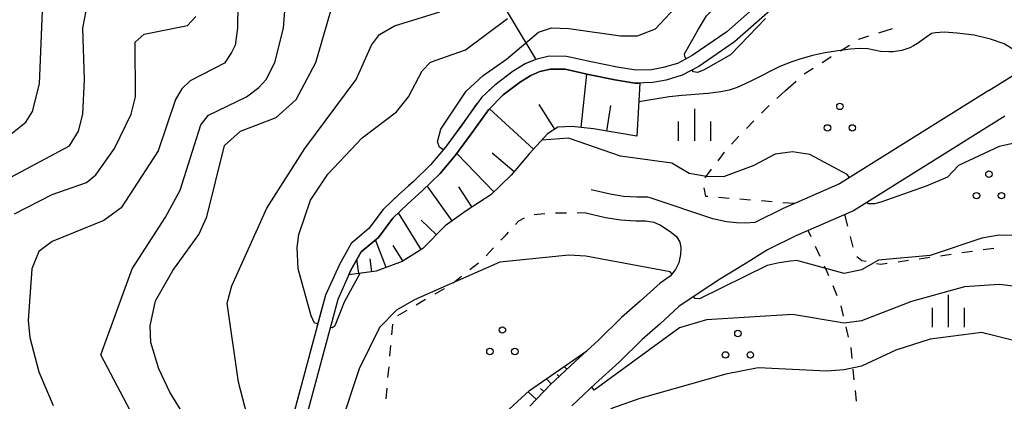
# Model space of a CAD drawing. Units: metres. Extents: x -38055 to -35747, y -132091 to -130373.
# Drawn here: x -36462 to -36347, y -131239 to -131195 of the extents above; entities that cross this region are included whole.
import ezdxf

# ---------------------------------------------------------------- set-up
doc = ezdxf.new("R2010")
doc.units = ezdxf.units.M
doc.header["$LTSCALE"] = 2.5
doc.layers.get('0').update_dxf_attribs({"linetype": 'CONTINUOUS'})
for name, color, linetype in [('1103000', 7, 'CONTINUOUS'), ('2101000', 7, 'CONTINUOUS'), ('5101000', 7, 'CONTINUOUS'), ('6101110', 7, 'CONTINUOUS'), ('6101120', 7, 'CONTINUOUS'), ('6101990', 7, 'CONTINUOUS'), ('6301000', 7, 'CONTINUOUS'), ('6318000', 7, 'CONTINUOUS'), ('6334000', 7, 'CONTINUOUS'), ('7101000', 7, 'CONTINUOUS'), ('7102000', 7, 'CONTINUOUS')]:
    doc.layers.add(name, color=color, linetype=linetype)

# ---------------------------------------------------------------- blocks, each defined once
blk = doc.blocks.new('631800')
at = {"color": 0, "linetype": 'ByBlock', "lineweight": -2}
for centre in [(0, 0.667), (-0.577, -0.333), (0.577, -0.333)]:
    blk.add_circle(centre, 0.15, dxfattribs=at)
blk = doc.blocks.new('633400')
at = {"color": 0, "linetype": 'ByBlock', "lineweight": -2}
for points in [[(0, -0.75), (0, 0.75)], [(-0.75, -0.75), (-0.75, 0.15)], [(0.75, -0.75), (0.75, 0.15)]]:
    blk.add_lwpolyline(points, dxfattribs=at)

msp = doc.modelspace()

# ---------------------------------------------------------------- linework, layer by layer
at = {"layer": '1103000', "linetype": 'Continuous'}
for points in [[(-36407.65, -131189.89), (-36404.45, -131195.26)], [(-36404.45, -131195.26), (-36401.83, -131199.64)], [(-36401.83, -131199.64), (-36402.89, -131200.09)], [(-36404.6, -131201.11), (-36405.4, -131201.72)], [(-36406.59, -131202.64), (-36407.31, -131203.32)], [(-36406.59, -131202.63), (-36406.59, -131202.64)], [(-36408.66, -131204.79), (-36410.43, -131207.28)], [(-36410.43, -131207.28), (-36412.32, -131209.84)], [(-36412.33, -131209.85), (-36414.05, -131211.89)], [(-36412.32, -131209.84), (-36412.33, -131209.85)], [(-36414.05, -131211.89), (-36416.05, -131213.84)], [(-36416.05, -131213.84), (-36416.63, -131214.37)], [(-36418.11, -131215.72), (-36418.83, -131216.41)], [(-36419.85, -131217.51), (-36420.45, -131218.31)], [(-36421.77, -131219.79), (-36423.29, -131221.05)], [(-36423.29, -131221.05), (-36424.65, -131223.5)], [(-36424.65, -131223.5), (-36425.26, -131224.85)], [(-36425.26, -131224.85), (-36426.26, -131227.08)], [(-36426.26, -131227.08), (-36427.25, -131230.75)], [(-36427.77, -131232.68), (-36428.03, -131233.65)], [(-36428.41, -131235.1), (-36428.67, -131236.06)], [(-36429.19, -131237.99), (-36430.81, -131244.03)]]:
    msp.add_lwpolyline(points, dxfattribs=at)
at = {"layer": '2101000', "flags": 128}
for points in [[(-36349.18, -131203.28), (-36343.42, -131199.66)], [(-36349.18, -131203.28), (-36366.55, -131214.13), (-36373.1, -131216.99), (-36376.39, -131218.63), (-36377.43, -131218.69), (-36378.49, -131218.65), (-36379.68, -131218.52), (-36381.24, -131218.19), (-36388.52, -131215.73), (-36388.81, -131215.68), (-36390.1, -131215.66), (-36391.64, -131215.58), (-36393.18, -131215.33), (-36395.38, -131214.82)], [(-36347.32, -131206.25), (-36364.92, -131217.24), (-36371.61, -131220.16), (-36374.9, -131221.8), (-36377.49, -131223.42), (-36380.36, -131225.16), (-36382.86, -131226.79), (-36385.19, -131228.4), (-36387.38, -131230.39), (-36389.46, -131232.21), (-36392.12, -131234.85), (-36394.89, -131237.36), (-36397.64, -131239.94)], [(-36396, -131217.51), (-36393.71, -131218.03), (-36391.93, -131218.32), (-36390.2, -131218.41), (-36389.06, -131218.43), (-36388.1, -131218.58), (-36387.35, -131218.93), (-36386.2, -131219.67), (-36385.48, -131220.24), (-36385.08, -131220.92), (-36384.97, -131221.58), (-36385.02, -131222.34), (-36385.2, -131223.29), (-36385.61, -131224.09), (-36386.17, -131224.81), (-36386.2, -131224.84), (-36387.38, -131225.66), (-36389.71, -131227.78), (-36391.85, -131229.65), (-36394.53, -131232.3), (-36397.27, -131234.79), (-36400.1, -131237.46), (-36402.53, -131239.99)]]:
    msp.add_lwpolyline(points, dxfattribs=at)
at = {"layer": '5101000', "flags": 128}
for points in [[(-36372.37, -131189.99), (-36379.64, -131196.45), (-36383.64, -131199.2), (-36385.37, -131200.11), (-36387.02, -131200.6), (-36388.39, -131200.86), (-36390.22, -131200.91), (-36392.37, -131200.55), (-36395.4, -131199.94), (-36398.25, -131199.29), (-36400.27, -131199.28), (-36401.83, -131199.65), (-36403.07, -131200.17), (-36404.45, -131201), (-36406.6, -131202.65), (-36408.08, -131204.05), (-36408.52, -131204.6), (-36410.44, -131207.28), (-36412.32, -131209.84), (-36414.05, -131211.9), (-36416.05, -131213.84), (-36417.72, -131215.35), (-36419.56, -131217.1), (-36421.22, -131219.32), (-36423.29, -131221.04), (-36424.65, -131223.5), (-36426.26, -131227.08), (-36432.19, -131249.18)], [(-36371.42, -131191.14), (-36378.72, -131197.62), (-36382.87, -131200.48), (-36384.81, -131201.49), (-36386.67, -131202.05), (-36388.24, -131202.34), (-36390.33, -131202.41), (-36392.64, -131202.01), (-36395.71, -131201.4), (-36398.42, -131200.78), (-36400.1, -131200.77), (-36401.37, -131201.07), (-36402.39, -131201.5), (-36403.61, -131202.24), (-36405.63, -131203.78), (-36407.32, -131205.51), (-36409.22, -131208.16), (-36411.14, -131210.77), (-36412.95, -131212.92), (-36415.02, -131214.94), (-36416.7, -131216.45), (-36418.43, -131218.1), (-36420.12, -131220.37), (-36422.11, -131222.02), (-36423.31, -131224.17), (-36424.84, -131227.59), (-36430.72, -131249.49)]]:
    msp.add_lwpolyline(points, dxfattribs=at)
at = {"layer": '6101110', "flags": 128}
for points in [[(-36390.08, -131208.56), (-36395.12, -131207.73), (-36397.65, -131207.45), (-36399.27, -131207.54), (-36400.46, -131208.29), (-36402.55, -131210.58), (-36404.7, -131213.12), (-36407.05, -131215.39), (-36409.9, -131217.24), (-36412.36, -131219.01), (-36414.95, -131221.66), (-36417.37, -131223.15), (-36420.39, -131224.29), (-36423.54, -131224.7)], [(-36395.91, -131233.56), (-36397.27, -131234.79), (-36400.1, -131237.46), (-36402.53, -131239.99)]]:
    msp.add_lwpolyline(points, dxfattribs=at)
at = {"layer": '6101120', "flags": 128}
for points in [[(-36423.54, -131224.7), (-36423.31, -131224.17), (-36422.11, -131222.02), (-36420.12, -131220.37), (-36418.43, -131218.1), (-36416.7, -131216.45), (-36415.02, -131214.94), (-36412.95, -131212.92), (-36411.14, -131210.77), (-36409.22, -131208.16), (-36407.32, -131205.51), (-36405.63, -131203.78), (-36403.61, -131202.24), (-36402.39, -131201.5), (-36401.37, -131201.07), (-36400.1, -131200.77), (-36398.42, -131200.78), (-36395.71, -131201.4), (-36392.64, -131202.01), (-36390.33, -131202.41), (-36389.73, -131202.39), (-36390.08, -131208.56)], [(-36407.74, -131242.93), (-36402.54, -131238.15), (-36395.91, -131233.56)]]:
    msp.add_lwpolyline(points, dxfattribs=at)
at = {"layer": '6101990', "flags": 128}
for points in [[(-36396.57, -131207.57), (-36395.89, -131201.36)], [(-36399.62, -131207.76), (-36401.44, -131204.89)], [(-36393.58, -131207.99), (-36393.09, -131205)], [(-36402.08, -131210.07), (-36407.21, -131205.39)], [(-36406.69, -131215.05), (-36411, -131210.58)], [(-36404.34, -131212.71), (-36406.88, -131210.56)], [(-36411.53, -131218.41), (-36414.44, -131214.37)], [(-36409.24, -131216.81), (-36410.75, -131214.46)], [(-36415.13, -131221.76), (-36417.78, -131217.49)], [(-36413.38, -131220.05), (-36415.13, -131218.34)], [(-36419.23, -131223.85), (-36420.44, -131220.63)], [(-36417.27, -131223.09), (-36418.38, -131221.3)], [(-36422.39, -131224.55), (-36422.6, -131222.9)], [(-36420.86, -131224.35), (-36421.06, -131222.83)], [(-36398.21, -131235.68), (-36398.51, -131235.36)], [(-36400.03, -131237.39), (-36400.59, -131236.8)], [(-36399.12, -131236.53), (-36399.33, -131236.31)], [(-36401.76, -131239.19), (-36402.7, -131238.3)], [(-36400.9, -131238.29), (-36401.29, -131237.92)]]:
    msp.add_lwpolyline(points, dxfattribs=at)
at = {"layer": '6301000', "linetype": 'Continuous'}
for points in [[(-36361.95, -131196.54), (-36360.39, -131196.04)], [(-36364.3, -131197.3), (-36363.14, -131196.92)], [(-36366.44, -131198.64), (-36365.39, -131197.98)], [(-36364.33, -131197.31), (-36364.3, -131197.3)], [(-36368.55, -131199.99), (-36367.55, -131199.34)], [(-36367.55, -131199.34), (-36367.5, -131199.31)], [(-36370.65, -131201.34), (-36369.6, -131200.66)], [(-36372.8, -131203.28), (-36371.58, -131202.18)], [(-36373.8, -131204.18), (-36372.8, -131203.28)], [(-36375.61, -131205.9), (-36374.91, -131205.19)], [(-36374.91, -131205.19), (-36374.72, -131205.02)], [(-36377.35, -131207.69), (-36376.48, -131206.8)], [(-36379.09, -131209.49), (-36378.22, -131208.59)], [(-36380.65, -131211.44), (-36379.9, -131210.44)], [(-36382.16, -131213.43), (-36381.41, -131212.43)], [(-36382.05, -131215.59), (-36382.26, -131214.57)], [(-36381.84, -131215.61), (-36382.05, -131215.59)], [(-36379.35, -131215.81), (-36380.59, -131215.71)], [(-36376.86, -131216.01), (-36378.1, -131215.91)], [(-36374.36, -131216.21), (-36375.61, -131216.11)], [(-36371.78, -131216.42), (-36373.12, -131216.31)], [(-36401.62, -131217.67), (-36402.01, -131217.73)], [(-36400.77, -131217.6), (-36401.62, -131217.67)], [(-36398.27, -131217.54), (-36399.52, -131217.54)], [(-36396, -131217.51), (-36397.02, -131217.53)], [(-36365.96, -131217.69), (-36365.61, -131219.05)], [(-36403.82, -131218.45), (-36404.18, -131218.84)], [(-36403.18, -131218.11), (-36403.82, -131218.45)], [(-36405.02, -131219.76), (-36405.43, -131220.21)], [(-36369.84, -131220.29), (-36370.19, -131219.54)], [(-36405.43, -131220.21), (-36405.87, -131220.67)], [(-36365.3, -131220.26), (-36364.99, -131221.47)], [(-36406.73, -131221.58), (-36407.59, -131222.49)], [(-36368.79, -131222.56), (-36369.32, -131221.42)], [(-36354.79, -131222.48), (-36353.56, -131222.3)], [(-36352.32, -131222.12), (-36351.08, -131221.95)], [(-36349.84, -131221.77), (-36348.61, -131221.6)], [(-36408.5, -131223.34), (-36409.48, -131224.12)], [(-36364.53, -131222.58), (-36363.93, -131223.04)], [(-36363.93, -131223.04), (-36363.44, -131223.13)], [(-36362.22, -131223.37), (-36361.72, -131223.46)], [(-36361.72, -131223.46), (-36360.98, -131223.36)], [(-36359.74, -131223.18), (-36358.51, -131223.01)], [(-36357.27, -131222.83), (-36356.03, -131222.65)], [(-36367.96, -131224.36), (-36368.27, -131223.69)], [(-36367.76, -131224.83), (-36367.96, -131224.36)], [(-36410.45, -131224.91), (-36411.42, -131225.69)], [(-36412.49, -131226.34), (-36413.57, -131226.96)], [(-36366.82, -131227.15), (-36367.29, -131225.99)], [(-36414.65, -131227.59), (-36415.73, -131228.22)], [(-36416.81, -131228.85), (-36417.89, -131229.48)], [(-36366.07, -131229.53), (-36366.36, -131228.31)], [(-36418.47, -131230.43), (-36418.59, -131231.67)], [(-36365.48, -131231.96), (-36365.78, -131230.74)], [(-36418.7, -131232.92), (-36418.81, -131234.16)], [(-36365.07, -131234.42), (-36365.2, -131233.17)], [(-36418.92, -131235.41), (-36419.04, -131236.65)], [(-36364.82, -131236.9), (-36364.94, -131235.66)], [(-36419.15, -131237.9), (-36419.26, -131239.14)], [(-36364.56, -131239.39), (-36364.69, -131238.15)]]:
    msp.add_lwpolyline(points, dxfattribs=at)
at = {"layer": '7101000', "flags": 128}
for points, elevation in [([(-36467.85, -131216), (-36456, -131209.71), (-36454.96, -131208), (-36454.46, -131206), (-36454.25, -131202), (-36454.47, -131196), (-36454.08, -131194)], 160), ([(-36432.41, -131250.58), (-36432.73, -131250.53), (-36432.92, -131250.44), (-36436.35, -131237.17), (-36437.69, -131228), (-36437.16, -131226), (-36433.06, -131216.94), (-36428.66, -131210), (-36422.7, -131202), (-36420.91, -131198), (-36420, -131196.74), (-36418.26, -131195.74), (-36412.96, -131194.12)], 150), ([(-36344, -131220.15), (-36348, -131220.09), (-36350, -131220.45), (-36356, -131222.46), (-36362, -131222.98), (-36364, -131224.12), (-36366, -131224.53), (-36371.5, -131223.03), (-36372.25, -131223.12), (-36373.54, -131223.31), (-36374.96, -131223.6), (-36382.81, -131227.49), (-36383.3, -131227.45), (-36383.5, -131227.23)], 150), ([(-36386, -131224.58), (-36386.21, -131224.35), (-36396, -131222.52), (-36398, -131222.43), (-36406, -131223.23), (-36415.13, -131227.28), (-36416, -131227.66), (-36418, -131228.8), (-36420, -131230.84), (-36422.35, -131235.65), (-36424.68, -131242.65), (-36426.4, -131246.24), (-36428.95, -131249.76), (-36429.91, -131250.46), (-36430.54, -131250.81), (-36430.92, -131250.77)], 150)]:
    msp.add_lwpolyline(points, dxfattribs=dict(at, elevation=elevation))
at = {"layer": '7102000', "flags": 128}
for points, elevation in [([(-36384.37, -131199.58), (-36384.52, -131199.32), (-36384.56, -131198.98), (-36382.91, -131196.12), (-36382, -131194.59), (-36364.78, -131178), (-36363.26, -131176), (-36362.24, -131173.76), (-36360.63, -131172), (-36360.26, -131171.73), (-36354, -131167.3), (-36349.59, -131166), (-36348, -131164.69), (-36344.3, -131160), (-36340, -131156.45), (-36335.58, -131154.42), (-36334, -131152.75), (-36329.22, -131150.78), (-36324.5, -131147.5), (-36318.64, -131143.91)], 144), ([(-36436.36, -131187.68), (-36436.5, -131196), (-36436.76, -131198), (-36437.17, -131198.83), (-36438, -131200.1), (-36442, -131202.12), (-36442.95, -131203.05), (-36443.7, -131204.3), (-36445.72, -131210.28), (-36450, -131216.92), (-36452, -131218.39), (-36458, -131220.83), (-36459.56, -131222), (-36460.37, -131224), (-36460.8, -131230), (-36460.63, -131232), (-36459.57, -131236), (-36457.89, -131239.89)], 156), ([(-36412.59, -131210.17), (-36413.01, -131209.85), (-36413.23, -131209.23), (-36412.85, -131207.76), (-36409.93, -131203.34), (-36407.93, -131201.52), (-36405.21, -131199.6), (-36401.53, -131196.47), (-36400, -131195.99), (-36398, -131196.05), (-36392, -131196.92), (-36391.81, -131196.92), (-36390, -131196.9), (-36387.92, -131196.08), (-36382.25, -131190)], 146), ([(-36464, -131209.28), (-36461.07, -131206.93), (-36460.29, -131205.71), (-36459.5, -131202.5), (-36459.14, -131194)], 162), ([(-36462.41, -131217.59), (-36458, -131215.35), (-36454.03, -131213.97), (-36452.93, -131213.07), (-36450.76, -131210), (-36448.83, -131206), (-36448.34, -131204), (-36448.36, -131197.64), (-36447.31, -131196.69), (-36442.29, -131195.71), (-36441.34, -131194.66)], 158), ([(-36447.1, -131244), (-36452.35, -131234), (-36448.73, -131224), (-36444.84, -131218), (-36443.16, -131214.84), (-36440.74, -131207.26), (-36439.86, -131206.14), (-36435.45, -131204), (-36434, -131202.9), (-36433.15, -131202), (-36432.14, -131200), (-36431.14, -131196), (-36431, -131194)], 154), ([(-36440.87, -131244), (-36444.36, -131238.36), (-36445.62, -131235.62), (-36446.56, -131232.56), (-36446.65, -131230.65), (-36446, -131227.71), (-36444, -131224.21), (-36440.98, -131220), (-36440.04, -131217.95), (-36438, -131209.67), (-36436.13, -131208), (-36432, -131206.42), (-36429.68, -131204.32), (-36427.4, -131200), (-36425.64, -131194)], 152), ([(-36427.16, -131230.42), (-36427.55, -131230.31), (-36427.92, -131229.48), (-36429.44, -131224), (-36429.54, -131221.54), (-36429.37, -131220), (-36428, -131216.03), (-36426, -131213), (-36422, -131208.76), (-36418, -131205.75), (-36416.61, -131204), (-36415.01, -131200.99), (-36414.05, -131199.95), (-36410, -131198.52), (-36405.11, -131194.89)], 148), ([(-36375.12, -131194.88), (-36378.1, -131198), (-36379.22, -131199.13), (-36382.33, -131200.89), (-36383.04, -131201.15), (-36383.51, -131201.1), (-36383.64, -131200.88)], 144), ([(-36350.89, -131196.84), (-36351.89, -131196.7), (-36352.88, -131196.58), (-36353.87, -131196.5), (-36354.37, -131196.48), (-36354.87, -131196.51), (-36355.37, -131196.55), (-36355.86, -131196.64), (-36357.49, -131197.79), (-36357.92, -131198.05), (-36358.36, -131198.28), (-36358.83, -131198.46), (-36359.31, -131198.59), (-36359.8, -131198.69), (-36360.3, -131198.75), (-36360.8, -131198.78), (-36361.79, -131198.73), (-36363.26, -131198.43), (-36364.26, -131198.39), (-36365.26, -131198.45), (-36366.75, -131198.64), (-36368.22, -131198.89), (-36369.69, -131199.21), (-36371.14, -131199.6), (-36372.08, -131199.93), (-36373.48, -131200.48), (-36376.6, -131202.05), (-36377.5, -131202.49), (-36378.42, -131202.9), (-36379.36, -131203.22), (-36380.34, -131203.42), (-36381.83, -131203.62), (-36384.82, -131203.86), (-36386.31, -131204), (-36389.86, -131204.59)], 146), ([(-36344.56, -131200.37), (-36346.28, -131198.52), (-36347.42, -131197.85), (-36348.98, -131197.3), (-36350.89, -131196.84)], 146), ([(-36340, -131208.05), (-36348, -131209.77), (-36352.71, -131212), (-36354, -131213.35), (-36356.47, -131214.39), (-36361.72, -131216.24), (-36362.46, -131216.45), (-36363.16, -131216.45), (-36363.32, -131216.24)], 148), ([(-36365.38, -131213.4), (-36365.66, -131213.02), (-36370, -131210.72), (-36372, -131210.39), (-36374, -131210.67), (-36376.48, -131212), (-36380, -131213.31), (-36382, -131213.27), (-36384, -131212.92), (-36386, -131211.73), (-36392, -131210.91), (-36397.91, -131208.84), (-36398, -131208.81), (-36401.13, -131209.03)], 148), ([(-36422.26, -131224.53), (-36424.08, -131227.88), (-36425.18, -131230.65), (-36425.46, -131230.88), (-36425.71, -131230.81)], 148), ([(-36342, -131226.54), (-36348, -131225.82), (-36352, -131226.09), (-36358.19, -131227.81), (-36364, -131230.04), (-36366, -131230.31), (-36372, -131229.33), (-36382, -131229.95), (-36385.11, -131230.87), (-36395.03, -131238.13), (-36395.33, -131237.78)], 152), ([(-36344, -131232.94), (-36349.42, -131231.56), (-36350, -131231.41), (-36356, -131232.18), (-36360, -131233.48), (-36364, -131235.32), (-36366, -131235.75), (-36368, -131235.92), (-36376, -131235.51), (-36379.75, -131236.25), (-36389.72, -131239.1), (-36392.92, -131240.23), (-36393.27, -131240.45), (-36393.22, -131240.73)], 154)]:
    msp.add_lwpolyline(points, dxfattribs=dict(at, elevation=elevation))

# ---------------------------------------------------------------- block references
at = {"layer": '6318000', "xscale": 2.5, "yscale": 2.5, "zscale": 2.5}
for p in [(-36366.49, -131206.78), (-36349.17, -131214.66), (-36405.71, -131232.79), (-36378.34, -131233.19)]:
    msp.add_blockref('631800', p, dxfattribs=at)
at = {"layer": '6334000', "xscale": 2.5, "yscale": 2.5, "zscale": 2.5}
for p in [(-36383.35, -131207.26), (-36353.87, -131228.91)]:
    msp.add_blockref('633400', p, dxfattribs=at)

doc.saveas('drawing.dxf')
